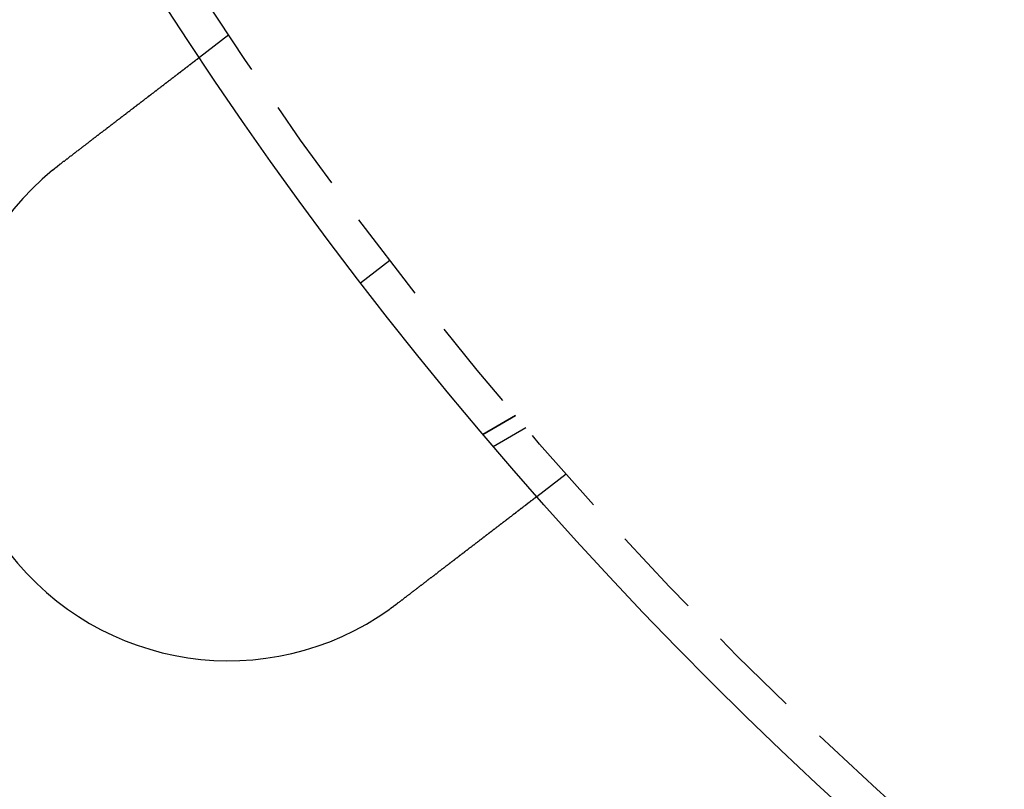
# Model space of a CAD drawing. Extents: x 3048 to 3790, y -213 to 363.
# Drawn here: x 3088 to 3115, y -158 to -137 of the extents above; entities that cross this region are included whole.
import ezdxf

# ---------------------------------------------------------------- set-up
doc = ezdxf.new("R2010")
doc.units = 0
doc.header["$LTSCALE"] = 10
doc.linetypes.add('VERDECKT', pattern=[0.375, 0.25, -0.125])
doc.layers.get('0').update_dxf_attribs({"linetype": 'CONTINUOUS'})

# ---------------------------------------------------------------- blocks, each defined once
blk = doc.blocks.new('A$CA14D22AE')
at = {"color": 1, "linetype": 'VERDECKT'}
for p, q in [((1345.2297, 104.7967), (1344.4345, 104.1865)), ((1348.7971, 98.0806), (1349.5904, 98.6893)), ((1352.9888, 94.481), (1352.1086, 93.9728)), ((1352.1086, 93.9728), (1352.9888, 94.481)), ((1353.2718, 94.1491), (1352.391, 93.6405)), ((1354.3611, 92.8964), (1353.5659, 92.2862))]:
    blk.add_line(p, q, dxfattribs=at)
at = {"color": 3}
for points in [[(1340.66, 101.291, 0), (1340.67, 101.299, 0), (1340.68, 101.307, 0), (1340.69, 101.315, 0), (1340.7, 101.323, 0), (1340.71, 101.331, 0), (1340.72, 101.339, 0), (1340.73, 101.347, 0), (1340.74, 101.355, 0), (1340.75, 101.363, 0), (1340.76, 101.371, 0), (1340.78, 101.379, 0), (1340.79, 101.387, 0), (1340.8, 101.395, 0), (1340.81, 101.403, 0), (1340.82, 101.411, 0), (1340.83, 101.419, 0), (1340.84, 101.427, 0), (1340.85, 101.435, 0), (1340.86, 101.443, 0), (1340.87, 101.451, 0), (1340.88, 101.459, 0), (1340.89, 101.467, 0), (1340.9, 101.476, 0), (1340.91, 101.484, 0), (1340.92, 101.492, 0), (1340.93, 101.5, 0), (1340.94, 101.508, 0), (1340.95, 101.516, 0), (1340.96, 101.524, 0), (1340.98, 101.532, 0), (1340.99, 101.541, 0), (1341, 101.549, 0), (1341.01, 101.557, 0), (1341.02, 101.565, 0), (1341.03, 101.573, 0), (1341.04, 101.581, 0), (1341.05, 101.589, 0), (1341.06, 101.598, 0), (1341.07, 101.606, 0), (1341.08, 101.614, 0), (1341.09, 101.622, 0), (1341.1, 101.63, 0), (1341.11, 101.638, 0), (1341.12, 101.646, 0), (1341.13, 101.655, 0), (1341.15, 101.663, 0), (1341.16, 101.671, 0), (1341.17, 101.679, 0), (1341.18, 101.687, 0), (1341.19, 101.695, 0), (1341.2, 101.703, 0), (1341.21, 101.711, 0), (1341.22, 101.72, 0), (1341.23, 101.728, 0), (1341.24, 101.736, 0), (1341.25, 101.744, 0), (1341.26, 101.752, 0), (1341.27, 101.76, 0), (1341.28, 101.768, 0), (1341.29, 101.776, 0), (1341.3, 101.784, 0), (1341.31, 101.792, 0), (1341.32, 101.8, 0), (1341.34, 101.809, 0), (1341.35, 101.817, 0), (1341.36, 101.825, 0), (1341.37, 101.833, 0), (1341.38, 101.841, 0), (1341.39, 101.849, 0), (1341.4, 101.857, 0), (1341.41, 101.865, 0), (1341.42, 101.873, 0), (1341.43, 101.881, 0), (1341.44, 101.889, 0), (1341.45, 101.897, 0), (1341.46, 101.905, 0), (1341.47, 101.913, 0), (1341.48, 101.92, 0), (1341.49, 101.928, 0), (1341.5, 101.936, 0), (1341.51, 101.944, 0), (1341.52, 101.952, 0), (1341.53, 101.96, 0), (1341.54, 101.968, 0), (1341.55, 101.976, 0), (1341.56, 101.984, 0), (1341.57, 101.991, 0), (1341.58, 101.999, 0), (1341.59, 102.007, 0), (1341.6, 102.015, 0), (1341.61, 102.022, 0), (1341.62, 102.03, 0), (1341.63, 102.038, 0), (1341.64, 102.046, 0), (1341.65, 102.053, 0), (1341.66, 102.061, 0), (1341.67, 102.069, 0), (1341.68, 102.076, 0), (1341.69, 102.084, 0), (1341.7, 102.092, 0), (1341.71, 102.099, 0), (1341.72, 102.107, 0), (1341.73, 102.114, 0), (1341.74, 102.122, 0), (1341.75, 102.13, 0), (1341.76, 102.137, 0), (1341.77, 102.145, 0), (1341.78, 102.152, 0), (1341.79, 102.16, 0), (1341.8, 102.167, 0), (1341.81, 102.174, 0), (1341.82, 102.182, 0), (1341.83, 102.189, 0), (1341.84, 102.197, 0), (1341.85, 102.204, 0), (1341.86, 102.211, 0), (1341.87, 102.219, 0), (1341.88, 102.226, 0), (1341.89, 102.233, 0), (1341.9, 102.24, 0), (1341.91, 102.247, 0), (1341.92, 102.255, 0), (1341.93, 102.262, 0), (1341.94, 102.269, 0), (1341.94, 102.276, 0), (1341.95, 102.283, 0), (1341.96, 102.29, 0), (1341.97, 102.297, 0), (1341.98, 102.304, 0), (1341.99, 102.311, 0), (1342, 102.318, 0), (1342.01, 102.325, 0), (1342.02, 102.332, 0), (1342.03, 102.339, 0), (1342.04, 102.347, 0), (1342.05, 102.354, 0), (1342.05, 102.361, 0), (1342.06, 102.368, 0), (1342.07, 102.375, 0), (1342.08, 102.382, 0), (1342.09, 102.389, 0), (1342.1, 102.396, 0), (1342.11, 102.403, 0), (1342.12, 102.41, 0), (1342.13, 102.417, 0), (1342.14, 102.425, 0), (1342.15, 102.432, 0), (1342.16, 102.439, 0), (1342.17, 102.446, 0), (1342.18, 102.453, 0), (1342.18, 102.46, 0), (1342.19, 102.467, 0), (1342.2, 102.475, 0), (1342.21, 102.482, 0), (1342.22, 102.489, 0), (1342.23, 102.496, 0), (1342.24, 102.503, 0), (1342.25, 102.51, 0), (1342.26, 102.518, 0), (1342.27, 102.525, 0), (1342.28, 102.532, 0), (1342.29, 102.539, 0), (1342.3, 102.546, 0), (1342.31, 102.553, 0), (1342.32, 102.561, 0), (1342.32, 102.568, 0), (1342.33, 102.575, 0), (1342.34, 102.582, 0), (1342.35, 102.589, 0), (1342.36, 102.596, 0), (1342.37, 102.603, 0), (1342.38, 102.611, 0), (1342.39, 102.618, 0), (1342.4, 102.625, 0), (1342.41, 102.632, 0), (1342.42, 102.639, 0), (1342.43, 102.646, 0), (1342.44, 102.653, 0), (1342.45, 102.66, 0), (1342.45, 102.668, 0), (1342.46, 102.675, 0), (1342.47, 102.682, 0), (1342.48, 102.689, 0), (1342.49, 102.696, 0), (1342.5, 102.703, 0), (1342.51, 102.71, 0), (1342.52, 102.717, 0), (1342.53, 102.724, 0), (1342.54, 102.731, 0), (1342.55, 102.738, 0), (1342.56, 102.745, 0), (1342.57, 102.752, 0), (1342.57, 102.759, 0), (1342.58, 102.766, 0), (1342.59, 102.773, 0), (1342.6, 102.78, 0), (1342.61, 102.787, 0), (1342.62, 102.794, 0), (1342.63, 102.801, 0), (1342.64, 102.808, 0), (1342.65, 102.815, 0), (1342.66, 102.822, 0), (1342.66, 102.829, 0), (1342.67, 102.836, 0), (1342.68, 102.842, 0), (1342.69, 102.849, 0), (1342.7, 102.856, 0), (1342.71, 102.863, 0), (1342.72, 102.87, 0), (1342.73, 102.877, 0), (1342.74, 102.883, 0), (1342.74, 102.89, 0), (1342.75, 102.897, 0), (1342.76, 102.904, 0), (1342.77, 102.91, 0), (1342.78, 102.917, 0), (1342.79, 102.924, 0), (1342.8, 102.93, 0), (1342.81, 102.937, 0), (1342.81, 102.944, 0), (1342.82, 102.95, 0), (1342.83, 102.957, 0), (1342.84, 102.964, 0), (1342.85, 102.97, 0), (1342.86, 102.977, 0), (1342.87, 102.983, 0), (1342.87, 102.99, 0), (1342.88, 102.996, 0), (1342.89, 103.003, 0), (1342.9, 103.009, 0), (1342.91, 103.016, 0), (1342.92, 103.022, 0), (1342.93, 103.029, 0), (1342.93, 103.035, 0), (1342.94, 103.041, 0), (1342.95, 103.048, 0), (1342.96, 103.054, 0), (1342.97, 103.06, 0), (1342.97, 103.067, 0), (1342.98, 103.073, 0), (1342.99, 103.079, 0), (1343, 103.085, 0), (1343.01, 103.092, 0), (1343.02, 103.098, 0), (1343.02, 103.104, 0), (1343.03, 103.11, 0), (1343.04, 103.116, 0), (1343.05, 103.122, 0), (1343.06, 103.128, 0), (1343.06, 103.135, 0), (1343.07, 103.141, 0), (1343.08, 103.147, 0), (1343.09, 103.153, 0), (1343.09, 103.159, 0), (1343.1, 103.165, 0), (1343.11, 103.17, 0), (1343.12, 103.176, 0), (1343.13, 103.182, 0), (1343.13, 103.188, 0), (1343.14, 103.194, 0), (1343.15, 103.2, 0), (1343.16, 103.206, 0), (1343.16, 103.211, 0), (1343.17, 103.217, 0), (1343.18, 103.223, 0), (1343.19, 103.228, 0), (1343.19, 103.234, 0), (1343.2, 103.24, 0), (1343.21, 103.245, 0), (1343.22, 103.251, 0), (1343.22, 103.257, 0), (1343.23, 103.262, 0), (1343.24, 103.268, 0), (1343.24, 103.273, 0), (1343.25, 103.278, 0), (1343.26, 103.284, 0), (1343.27, 103.289, 0), (1343.27, 103.295, 0), (1343.28, 103.3, 0), (1343.29, 103.305, 0), (1343.29, 103.311, 0), (1343.3, 103.316, 0), (1343.31, 103.322, 0), (1343.31, 103.327, 0), (1343.32, 103.332, 0), (1343.33, 103.338, 0), (1343.34, 103.343, 0), (1343.34, 103.348, 0), (1343.35, 103.354, 0), (1343.36, 103.359, 0), (1343.36, 103.364, 0), (1343.37, 103.37, 0), (1343.38, 103.375, 0), (1343.38, 103.38, 0), (1343.39, 103.386, 0), (1343.4, 103.391, 0), (1343.4, 103.396, 0), (1343.41, 103.402, 0), (1343.42, 103.407, 0), (1343.43, 103.412, 0), (1343.43, 103.417, 0), (1343.44, 103.423, 0), (1343.45, 103.428, 0), (1343.45, 103.433, 0), (1343.46, 103.438, 0), (1343.47, 103.444, 0), (1343.47, 103.449, 0), (1343.48, 103.454, 0), (1343.49, 103.459, 0), (1343.49, 103.465, 0), (1343.5, 103.47, 0), (1343.51, 103.475, 0), (1343.51, 103.48, 0), (1343.52, 103.485, 0), (1343.53, 103.491, 0), (1343.53, 103.496, 0), (1343.54, 103.501, 0), (1343.55, 103.506, 0), (1343.55, 103.511, 0), (1343.56, 103.516, 0), (1343.57, 103.521, 0), (1343.57, 103.526, 0), (1343.58, 103.531, 0), (1343.59, 103.536, 0), (1343.59, 103.542, 0), (1343.6, 103.547, 0), (1343.61, 103.552, 0), (1343.61, 103.557, 0), (1343.62, 103.562, 0), (1343.63, 103.567, 0), (1343.63, 103.572, 0), (1343.64, 103.577, 0), (1343.65, 103.581, 0), (1343.65, 103.586, 0), (1343.66, 103.591, 0), (1343.67, 103.596, 0), (1343.67, 103.601, 0), (1343.68, 103.606, 0), (1343.68, 103.611, 0), (1343.69, 103.616, 0), (1343.7, 103.62, 0), (1343.7, 103.625, 0), (1343.71, 103.63, 0), (1343.72, 103.635, 0), (1343.72, 103.639, 0), (1343.73, 103.644, 0), (1343.73, 103.649, 0), (1343.74, 103.654, 0), (1343.75, 103.658, 0), (1343.75, 103.663, 0), (1343.76, 103.668, 0), (1343.76, 103.672, 0), (1343.77, 103.677, 0), (1343.78, 103.681, 0), (1343.78, 103.686, 0), (1343.79, 103.69, 0), (1343.79, 103.695, 0), (1343.8, 103.699, 0), (1343.81, 103.704, 0), (1343.81, 103.708, 0), (1343.82, 103.713, 0), (1343.82, 103.717, 0), (1343.83, 103.722, 0), (1343.83, 103.726, 0), (1343.84, 103.73, 0), (1343.85, 103.735, 0), (1343.85, 103.739, 0), (1343.86, 103.743, 0), (1343.86, 103.747, 0), (1343.87, 103.752, 0), (1343.87, 103.756, 0), (1343.88, 103.76, 0), (1343.88, 103.764, 0), (1343.89, 103.769, 0), (1343.9, 103.773, 0), (1343.9, 103.777, 0), (1343.91, 103.781, 0), (1343.91, 103.785, 0), (1343.92, 103.789, 0), (1343.92, 103.793, 0), (1343.93, 103.797, 0), (1343.93, 103.801, 0), (1343.94, 103.805, 0), (1343.94, 103.809, 0), (1343.95, 103.813, 0), (1343.95, 103.817, 0), (1343.96, 103.821, 0), (1343.96, 103.824, 0), (1343.97, 103.828, 0), (1343.97, 103.832, 0), (1343.98, 103.836, 0), (1343.98, 103.84, 0), (1343.99, 103.843, 0), (1343.99, 103.847, 0), (1344, 103.851, 0), (1344, 103.854, 0), (1344.01, 103.858, 0), (1344.01, 103.862, 0), (1344.02, 103.865, 0), (1344.02, 103.869, 0), (1344.03, 103.872, 0), (1344.03, 103.876, 0), (1344.03, 103.879, 0), (1344.04, 103.883, 0), (1344.04, 103.886, 0), (1344.05, 103.89, 0), (1344.05, 103.893, 0), (1344.06, 103.897, 0), (1344.06, 103.9, 0), (1344.07, 103.903, 0), (1344.07, 103.907, 0), (1344.07, 103.91, 0), (1344.08, 103.913, 0), (1344.08, 103.916, 0), (1344.09, 103.92, 0), (1344.09, 103.923, 0), (1344.09, 103.926, 0), (1344.1, 103.929, 0), (1344.1, 103.932, 0), (1344.11, 103.935, 0), (1344.11, 103.938, 0), (1344.11, 103.941, 0), (1344.12, 103.944, 0), (1344.12, 103.947, 0), (1344.13, 103.95, 0), (1344.13, 103.953, 0), (1344.13, 103.956, 0), (1344.14, 103.959, 0), (1344.14, 103.962, 0), (1344.15, 103.965, 0), (1344.15, 103.968, 0), (1344.15, 103.97, 0), (1344.16, 103.973, 0), (1344.16, 103.976, 0), (1344.16, 103.979, 0), (1344.17, 103.982, 0), (1344.17, 103.985, 0), (1344.17, 103.987, 0), (1344.18, 103.99, 0), (1344.18, 103.993, 0), (1344.19, 103.996, 0), (1344.19, 103.998, 0), (1344.19, 104.001, 0), (1344.2, 104.004, 0), (1344.2, 104.006, 0), (1344.2, 104.009, 0), (1344.21, 104.012, 0), (1344.21, 104.014, 0), (1344.21, 104.017, 0), (1344.22, 104.019, 0), (1344.22, 104.022, 0), (1344.22, 104.025, 0), (1344.23, 104.027, 0), (1344.23, 104.03, 0), (1344.23, 104.032, 0), (1344.24, 104.035, 0), (1344.24, 104.037, 0), (1344.24, 104.04, 0), (1344.25, 104.042, 0), (1344.25, 104.045, 0), (1344.25, 104.047, 0), (1344.26, 104.049, 0), (1344.26, 104.052, 0), (1344.26, 104.054, 0), (1344.27, 104.057, 0), (1344.27, 104.059, 0), (1344.27, 104.061, 0), (1344.27, 104.064, 0), (1344.28, 104.066, 0), (1344.28, 104.068, 0), (1344.28, 104.07, 0), (1344.29, 104.073, 0), (1344.29, 104.075, 0), (1344.29, 104.077, 0), (1344.29, 104.079, 0), (1344.3, 104.081, 0), (1344.3, 104.083, 0), (1344.3, 104.086, 0), (1344.31, 104.088, 0), (1344.31, 104.09, 0), (1344.31, 104.092, 0), (1344.31, 104.094, 0), (1344.32, 104.096, 0), (1344.32, 104.098, 0), (1344.32, 104.1, 0), (1344.32, 104.102, 0), (1344.33, 104.104, 0), (1344.33, 104.106, 0), (1344.33, 104.107, 0), (1344.33, 104.109, 0), (1344.34, 104.111, 0), (1344.34, 104.113, 0), (1344.34, 104.115, 0), (1344.34, 104.117, 0), (1344.35, 104.118, 0), (1344.35, 104.12, 0), (1344.35, 104.122, 0), (1344.35, 104.123, 0), (1344.35, 104.125, 0), (1344.36, 104.127, 0), (1344.36, 104.128, 0), (1344.36, 104.13, 0), (1344.36, 104.132, 0), (1344.36, 104.133, 0), (1344.37, 104.135, 0), (1344.37, 104.136, 0), (1344.37, 104.138, 0), (1344.37, 104.139, 0), (1344.37, 104.141, 0), (1344.38, 104.142, 0), (1344.38, 104.143, 0), (1344.38, 104.145, 0), (1344.38, 104.146, 0), (1344.38, 104.147, 0), (1344.39, 104.149, 0), (1344.39, 104.15, 0), (1344.39, 104.151, 0), (1344.39, 104.152, 0), (1344.39, 104.154, 0), (1344.39, 104.155, 0), (1344.39, 104.156, 0), (1344.4, 104.157, 0), (1344.4, 104.158, 0), (1344.4, 104.159, 0), (1344.4, 104.16, 0), (1344.4, 104.161, 0), (1344.4, 104.163, 0), (1344.4, 104.164, 0), (1344.41, 104.165, 0), (1344.41, 104.165, 0), (1344.41, 104.166, 0), (1344.41, 104.167, 0), (1344.41, 104.168, 0), (1344.41, 104.169, 0), (1344.41, 104.17, 0), (1344.41, 104.171, 0), (1344.41, 104.172, 0), (1344.42, 104.172, 0), (1344.42, 104.173, 0), (1344.42, 104.174, 0), (1344.42, 104.175, 0), (1344.42, 104.175, 0), (1344.42, 104.176, 0), (1344.42, 104.177, 0), (1344.42, 104.177, 0), (1344.42, 104.178, 0), (1344.42, 104.178, 0), (1344.42, 104.179, 0), (1344.43, 104.18, 0), (1344.43, 104.18, 0), (1344.43, 104.181, 0), (1344.43, 104.181, 0), (1344.43, 104.182, 0), (1344.43, 104.182, 0), (1344.43, 104.182, 0), (1344.43, 104.183, 0), (1344.43, 104.183, 0), (1344.43, 104.184, 0), (1344.43, 104.184, 0), (1344.43, 104.184, 0), (1344.43, 104.185, 0), (1344.43, 104.185, 0), (1344.43, 104.185, 0), (1344.43, 104.185, 0), (1344.43, 104.186, 0), (1344.43, 104.186, 0), (1344.43, 104.186, 0), (1344.43, 104.186, 0), (1344.43, 104.186, 0), (1344.43, 104.186, 0), (1344.43, 104.186, 0), (1344.43, 104.186, 0), (1344.43, 104.187, 0), (1344.43, 104.187, 0), (1344.43, 104.187, 0)], [(1340.46, 101.132, 0), (1340.46, 101.134, 0), (1340.46, 101.135, 0), (1340.47, 101.136, 0), (1340.47, 101.137, 0), (1340.47, 101.139, 0), (1340.47, 101.14, 0), (1340.47, 101.141, 0), (1340.47, 101.143, 0), (1340.48, 101.144, 0), (1340.48, 101.145, 0), (1340.48, 101.146, 0), (1340.48, 101.148, 0), (1340.48, 101.149, 0), (1340.48, 101.15, 0), (1340.48, 101.151, 0), (1340.49, 101.153, 0), (1340.49, 101.154, 0), (1340.49, 101.155, 0), (1340.49, 101.157, 0), (1340.49, 101.158, 0), (1340.49, 101.159, 0), (1340.5, 101.16, 0), (1340.5, 101.162, 0), (1340.5, 101.163, 0), (1340.5, 101.164, 0), (1340.5, 101.165, 0), (1340.5, 101.167, 0), (1340.5, 101.168, 0), (1340.51, 101.169, 0), (1340.51, 101.17, 0), (1340.51, 101.172, 0), (1340.51, 101.173, 0), (1340.51, 101.174, 0), (1340.51, 101.176, 0), (1340.52, 101.177, 0), (1340.52, 101.178, 0), (1340.52, 101.179, 0), (1340.52, 101.181, 0), (1340.52, 101.182, 0), (1340.52, 101.183, 0), (1340.53, 101.184, 0), (1340.53, 101.186, 0), (1340.53, 101.187, 0), (1340.53, 101.188, 0), (1340.53, 101.189, 0), (1340.53, 101.191, 0), (1340.53, 101.192, 0), (1340.54, 101.193, 0), (1340.54, 101.194, 0), (1340.54, 101.196, 0), (1340.54, 101.197, 0), (1340.54, 101.198, 0), (1340.54, 101.199, 0), (1340.55, 101.201, 0), (1340.55, 101.202, 0), (1340.55, 101.203, 0), (1340.55, 101.205, 0), (1340.55, 101.206, 0), (1340.55, 101.207, 0), (1340.56, 101.208, 0), (1340.56, 101.21, 0), (1340.56, 101.211, 0), (1340.56, 101.212, 0), (1340.56, 101.213, 0), (1340.56, 101.215, 0), (1340.56, 101.216, 0), (1340.57, 101.217, 0), (1340.57, 101.218, 0), (1340.57, 101.22, 0), (1340.57, 101.221, 0), (1340.57, 101.222, 0), (1340.57, 101.223, 0), (1340.58, 101.225, 0), (1340.58, 101.226, 0), (1340.58, 101.227, 0), (1340.58, 101.228, 0), (1340.58, 101.23, 0), (1340.58, 101.231, 0), (1340.59, 101.232, 0), (1340.59, 101.233, 0), (1340.59, 101.235, 0), (1340.59, 101.236, 0), (1340.59, 101.237, 0), (1340.59, 101.238, 0), (1340.59, 101.239, 0), (1340.6, 101.241, 0), (1340.6, 101.242, 0), (1340.6, 101.243, 0), (1340.6, 101.244, 0), (1340.6, 101.246, 0), (1340.6, 101.247, 0), (1340.61, 101.248, 0), (1340.61, 101.249, 0), (1340.61, 101.251, 0), (1340.61, 101.252, 0), (1340.61, 101.253, 0), (1340.61, 101.254, 0), (1340.62, 101.256, 0), (1340.62, 101.257, 0), (1340.62, 101.258, 0), (1340.62, 101.259, 0), (1340.62, 101.261, 0), (1340.62, 101.262, 0), (1340.62, 101.263, 0), (1340.63, 101.264, 0), (1340.63, 101.265, 0), (1340.63, 101.267, 0), (1340.63, 101.268, 0), (1340.63, 101.269, 0), (1340.63, 101.27, 0), (1340.64, 101.272, 0), (1340.64, 101.273, 0), (1340.64, 101.274, 0), (1340.64, 101.275, 0), (1340.64, 101.277, 0), (1340.64, 101.278, 0), (1340.65, 101.279, 0), (1340.65, 101.28, 0), (1340.65, 101.281, 0), (1340.65, 101.283, 0), (1340.65, 101.284, 0), (1340.65, 101.285, 0), (1340.65, 101.286, 0), (1340.66, 101.288, 0), (1340.66, 101.289, 0), (1340.66, 101.29, 0), (1340.66, 101.291, 0)], [(1353.57, 92.2862, 0), (1353.57, 92.2862, 0), (1353.57, 92.2862, 0), (1353.57, 92.2862, 0), (1353.57, 92.2861, 0), (1353.57, 92.286, 0), (1353.57, 92.2859, 0), (1353.57, 92.2858, 0), (1353.57, 92.2856, 0), (1353.56, 92.2854, 0), (1353.56, 92.2852, 0), (1353.56, 92.285, 0), (1353.56, 92.2848, 0), (1353.56, 92.2845, 0), (1353.56, 92.2842, 0), (1353.56, 92.284, 0), (1353.56, 92.2836, 0), (1353.56, 92.2833, 0), (1353.56, 92.2829, 0), (1353.56, 92.2826, 0), (1353.56, 92.2822, 0), (1353.56, 92.2817, 0), (1353.56, 92.2813, 0), (1353.56, 92.2808, 0), (1353.56, 92.2803, 0), (1353.56, 92.2798, 0), (1353.56, 92.2793, 0), (1353.56, 92.2787, 0), (1353.56, 92.2782, 0), (1353.55, 92.2776, 0), (1353.55, 92.277, 0), (1353.55, 92.2763, 0), (1353.55, 92.2757, 0), (1353.55, 92.275, 0), (1353.55, 92.2743, 0), (1353.55, 92.2736, 0), (1353.55, 92.2728, 0), (1353.55, 92.2721, 0), (1353.55, 92.2713, 0), (1353.55, 92.2705, 0), (1353.54, 92.2696, 0), (1353.54, 92.2688, 0), (1353.54, 92.2679, 0), (1353.54, 92.267, 0), (1353.54, 92.2661, 0), (1353.54, 92.2652, 0), (1353.54, 92.2642, 0), (1353.54, 92.2632, 0), (1353.53, 92.2622, 0), (1353.53, 92.2612, 0), (1353.53, 92.2601, 0), (1353.53, 92.2591, 0), (1353.53, 92.258, 0), (1353.53, 92.2568, 0), (1353.53, 92.2557, 0), (1353.52, 92.2545, 0), (1353.52, 92.2534, 0), (1353.52, 92.2521, 0), (1353.52, 92.2509, 0), (1353.52, 92.2497, 0), (1353.52, 92.2484, 0), (1353.51, 92.2471, 0), (1353.51, 92.2458, 0), (1353.51, 92.2444, 0), (1353.51, 92.243, 0), (1353.51, 92.2417, 0), (1353.51, 92.2402, 0), (1353.5, 92.2388, 0), (1353.5, 92.2374, 0), (1353.5, 92.2359, 0), (1353.5, 92.2344, 0), (1353.5, 92.2328, 0), (1353.49, 92.2313, 0), (1353.49, 92.2297, 0), (1353.49, 92.2281, 0), (1353.49, 92.2265, 0), (1353.49, 92.2248, 0), (1353.48, 92.2232, 0), (1353.48, 92.2215, 0), (1353.48, 92.2198, 0), (1353.48, 92.218, 0), (1353.47, 92.2163, 0), (1353.47, 92.2145, 0), (1353.47, 92.2127, 0), (1353.47, 92.2109, 0), (1353.47, 92.209, 0), (1353.46, 92.2072, 0), (1353.46, 92.2053, 0), (1353.46, 92.2034, 0), (1353.46, 92.2014, 0), (1353.45, 92.1995, 0), (1353.45, 92.1975, 0), (1353.45, 92.1955, 0), (1353.44, 92.1935, 0), (1353.44, 92.1914, 0), (1353.44, 92.1894, 0), (1353.44, 92.1873, 0), (1353.43, 92.1852, 0), (1353.43, 92.1831, 0), (1353.43, 92.181, 0), (1353.43, 92.1788, 0), (1353.42, 92.1766, 0), (1353.42, 92.1745, 0), (1353.42, 92.1722, 0), (1353.41, 92.17, 0), (1353.41, 92.1678, 0), (1353.41, 92.1655, 0), (1353.41, 92.1632, 0), (1353.4, 92.1609, 0), (1353.4, 92.1586, 0), (1353.4, 92.1563, 0), (1353.39, 92.1539, 0), (1353.39, 92.1515, 0), (1353.39, 92.1491, 0), (1353.38, 92.1467, 0), (1353.38, 92.1443, 0), (1353.38, 92.1419, 0), (1353.37, 92.1394, 0), (1353.37, 92.1369, 0), (1353.37, 92.1344, 0), (1353.36, 92.1319, 0), (1353.36, 92.1294, 0), (1353.36, 92.1269, 0), (1353.35, 92.1243, 0), (1353.35, 92.1217, 0), (1353.35, 92.1192, 0), (1353.34, 92.1166, 0), (1353.34, 92.1139, 0), (1353.34, 92.1113, 0), (1353.33, 92.1087, 0), (1353.33, 92.106, 0), (1353.33, 92.1033, 0), (1353.32, 92.1006, 0), (1353.32, 92.0979, 0), (1353.32, 92.0952, 0), (1353.31, 92.0925, 0), (1353.31, 92.0897, 0), (1353.31, 92.087, 0), (1353.3, 92.0842, 0), (1353.3, 92.0814, 0), (1353.3, 92.0786, 0), (1353.29, 92.0758, 0), (1353.29, 92.073, 0), (1353.28, 92.0702, 0), (1353.28, 92.0673, 0), (1353.28, 92.0645, 0), (1353.27, 92.0616, 0), (1353.27, 92.0587, 0), (1353.27, 92.0558, 0), (1353.26, 92.0529, 0), (1353.26, 92.05, 0), (1353.25, 92.047, 0), (1353.25, 92.044, 0), (1353.25, 92.041, 0), (1353.24, 92.038, 0), (1353.24, 92.0349, 0), (1353.23, 92.0319, 0), (1353.23, 92.0287, 0), (1353.23, 92.0256, 0), (1353.22, 92.0224, 0), (1353.22, 92.0193, 0), (1353.21, 92.0161, 0), (1353.21, 92.0128, 0), (1353.21, 92.0096, 0), (1353.2, 92.0063, 0), (1353.2, 92.003, 0), (1353.19, 91.9996, 0), (1353.19, 91.9963, 0), (1353.18, 91.9929, 0), (1353.18, 91.9895, 0), (1353.17, 91.9861, 0), (1353.17, 91.9826, 0), (1353.17, 91.9791, 0), (1353.16, 91.9756, 0), (1353.16, 91.9721, 0), (1353.15, 91.9685, 0), (1353.15, 91.965, 0), (1353.14, 91.9614, 0), (1353.14, 91.9578, 0), (1353.13, 91.9541, 0), (1353.13, 91.9504, 0), (1353.12, 91.9468, 0), (1353.12, 91.943, 0), (1353.11, 91.9393, 0), (1353.11, 91.9355, 0), (1353.1, 91.9318, 0), (1353.1, 91.928, 0), (1353.09, 91.9241, 0), (1353.09, 91.9203, 0), (1353.08, 91.9164, 0), (1353.08, 91.9125, 0), (1353.07, 91.9086, 0), (1353.07, 91.9046, 0), (1353.06, 91.9007, 0), (1353.06, 91.8967, 0), (1353.05, 91.8927, 0), (1353.05, 91.8887, 0), (1353.04, 91.8846, 0), (1353.04, 91.8805, 0), (1353.03, 91.8764, 0), (1353.03, 91.8723, 0), (1353.02, 91.8682, 0), (1353.02, 91.864, 0), (1353.01, 91.8598, 0), (1353, 91.8556, 0), (1353, 91.8514, 0), (1352.99, 91.8472, 0), (1352.99, 91.8429, 0), (1352.98, 91.8386, 0), (1352.98, 91.8343, 0), (1352.97, 91.83, 0), (1352.97, 91.8256, 0), (1352.96, 91.8213, 0), (1352.95, 91.8169, 0), (1352.95, 91.8125, 0), (1352.94, 91.808, 0), (1352.94, 91.8036, 0), (1352.93, 91.7991, 0), (1352.93, 91.7946, 0), (1352.92, 91.7901, 0), (1352.91, 91.7856, 0), (1352.91, 91.781, 0), (1352.9, 91.7764, 0), (1352.9, 91.7718, 0), (1352.89, 91.7672, 0), (1352.88, 91.7626, 0), (1352.88, 91.758, 0), (1352.87, 91.7533, 0), (1352.87, 91.7486, 0), (1352.86, 91.7439, 0), (1352.85, 91.7392, 0), (1352.85, 91.7344, 0), (1352.84, 91.7297, 0), (1352.83, 91.7249, 0), (1352.83, 91.7201, 0), (1352.82, 91.7153, 0), (1352.82, 91.7104, 0), (1352.81, 91.7056, 0), (1352.8, 91.7007, 0), (1352.8, 91.6959, 0), (1352.79, 91.691, 0), (1352.78, 91.6861, 0), (1352.78, 91.6811, 0), (1352.77, 91.6762, 0), (1352.76, 91.6712, 0), (1352.76, 91.6663, 0), (1352.75, 91.6613, 0), (1352.74, 91.6563, 0), (1352.74, 91.6513, 0), (1352.73, 91.6463, 0), (1352.73, 91.6412, 0), (1352.72, 91.6362, 0), (1352.71, 91.6311, 0), (1352.71, 91.626, 0), (1352.7, 91.621, 0), (1352.69, 91.6159, 0), (1352.69, 91.6108, 0), (1352.68, 91.6056, 0), (1352.67, 91.6005, 0), (1352.67, 91.5954, 0), (1352.66, 91.5902, 0), (1352.65, 91.585, 0), (1352.65, 91.5799, 0), (1352.64, 91.5747, 0), (1352.63, 91.5695, 0), (1352.63, 91.5643, 0), (1352.62, 91.5591, 0), (1352.61, 91.5539, 0), (1352.6, 91.5486, 0), (1352.6, 91.5434, 0), (1352.59, 91.5382, 0), (1352.58, 91.5329, 0), (1352.58, 91.5276, 0), (1352.57, 91.5224, 0), (1352.56, 91.5171, 0), (1352.56, 91.5118, 0), (1352.55, 91.5065, 0), (1352.54, 91.5012, 0), (1352.54, 91.4959, 0), (1352.53, 91.4906, 0), (1352.52, 91.4853, 0), (1352.52, 91.48, 0), (1352.51, 91.4747, 0), (1352.5, 91.4694, 0), (1352.49, 91.464, 0), (1352.49, 91.4587, 0), (1352.48, 91.4534, 0), (1352.47, 91.448, 0), (1352.47, 91.4427, 0), (1352.46, 91.4373, 0), (1352.45, 91.432, 0), (1352.45, 91.4266, 0), (1352.44, 91.4213, 0), (1352.43, 91.4159, 0), (1352.42, 91.4105, 0), (1352.42, 91.4052, 0), (1352.41, 91.3998, 0), (1352.4, 91.3944, 0), (1352.4, 91.3891, 0), (1352.39, 91.3837, 0), (1352.38, 91.3782, 0), (1352.38, 91.3728, 0), (1352.37, 91.3673, 0), (1352.36, 91.3618, 0), (1352.35, 91.3562, 0), (1352.35, 91.3507, 0), (1352.34, 91.3451, 0), (1352.33, 91.3395, 0), (1352.32, 91.3338, 0), (1352.32, 91.3282, 0), (1352.31, 91.3225, 0), (1352.3, 91.3168, 0), (1352.29, 91.311, 0), (1352.29, 91.3053, 0), (1352.28, 91.2995, 0), (1352.27, 91.2937, 0), (1352.26, 91.2878, 0), (1352.26, 91.282, 0), (1352.25, 91.2761, 0), (1352.24, 91.2702, 0), (1352.23, 91.2642, 0), (1352.23, 91.2583, 0), (1352.22, 91.2523, 0), (1352.21, 91.2463, 0), (1352.2, 91.2403, 0), (1352.19, 91.2342, 0), (1352.19, 91.2281, 0), (1352.18, 91.2221, 0), (1352.17, 91.2159, 0), (1352.16, 91.2098, 0), (1352.16, 91.2037, 0), (1352.15, 91.1975, 0), (1352.14, 91.1913, 0), (1352.13, 91.1851, 0), (1352.12, 91.1788, 0), (1352.11, 91.1726, 0), (1352.11, 91.1663, 0), (1352.1, 91.16, 0), (1352.09, 91.1537, 0), (1352.08, 91.1473, 0), (1352.07, 91.141, 0), (1352.07, 91.1346, 0), (1352.06, 91.1282, 0), (1352.05, 91.1218, 0), (1352.04, 91.1154, 0), (1352.03, 91.1089, 0), (1352.02, 91.1024, 0), (1352.01, 91.0959, 0), (1352.01, 91.0894, 0), (1352, 91.0829, 0), (1351.99, 91.0764, 0), (1351.98, 91.0698, 0), (1351.97, 91.0632, 0), (1351.96, 91.0566, 0), (1351.95, 91.05, 0), (1351.95, 91.0434, 0), (1351.94, 91.0368, 0), (1351.93, 91.0301, 0), (1351.92, 91.0234, 0), (1351.91, 91.0167, 0), (1351.9, 91.01, 0), (1351.89, 91.0033, 0), (1351.89, 90.9966, 0), (1351.88, 90.9898, 0), (1351.87, 90.9831, 0), (1351.86, 90.9763, 0), (1351.85, 90.9695, 0), (1351.84, 90.9627, 0), (1351.83, 90.9558, 0), (1351.82, 90.949, 0), (1351.81, 90.9422, 0), (1351.81, 90.9353, 0), (1351.8, 90.9284, 0), (1351.79, 90.9215, 0), (1351.78, 90.9146, 0), (1351.77, 90.9077, 0), (1351.76, 90.9008, 0), (1351.75, 90.8938, 0), (1351.74, 90.8869, 0), (1351.73, 90.8799, 0), (1351.72, 90.8729, 0), (1351.71, 90.866, 0), (1351.71, 90.859, 0), (1351.7, 90.852, 0), (1351.69, 90.845, 0), (1351.68, 90.8379, 0), (1351.67, 90.8309, 0), (1351.66, 90.8239, 0), (1351.65, 90.8168, 0), (1351.64, 90.8097, 0), (1351.63, 90.8027, 0), (1351.62, 90.7956, 0), (1351.61, 90.7885, 0), (1351.6, 90.7814, 0), (1351.6, 90.7744, 0), (1351.59, 90.7673, 0), (1351.58, 90.7601, 0), (1351.57, 90.753, 0), (1351.56, 90.7459, 0), (1351.55, 90.7388, 0), (1351.54, 90.7317, 0), (1351.53, 90.7245, 0), (1351.52, 90.7174, 0), (1351.51, 90.7103, 0), (1351.5, 90.7031, 0), (1351.49, 90.696, 0), (1351.48, 90.6888, 0), (1351.47, 90.6817, 0), (1351.47, 90.6745, 0), (1351.46, 90.6674, 0), (1351.45, 90.6602, 0), (1351.44, 90.6531, 0), (1351.43, 90.6459, 0), (1351.42, 90.6387, 0), (1351.41, 90.6316, 0), (1351.4, 90.6244, 0), (1351.39, 90.6172, 0), (1351.38, 90.6101, 0), (1351.37, 90.6029, 0), (1351.36, 90.5958, 0), (1351.35, 90.5886, 0), (1351.34, 90.5815, 0), (1351.33, 90.5743, 0), (1351.33, 90.5672, 0), (1351.32, 90.56, 0), (1351.31, 90.5529, 0), (1351.3, 90.5457, 0), (1351.29, 90.5386, 0), (1351.28, 90.5314, 0), (1351.27, 90.5243, 0), (1351.26, 90.5172, 0), (1351.25, 90.5101, 0), (1351.24, 90.503, 0), (1351.23, 90.4958, 0), (1351.22, 90.4887, 0), (1351.21, 90.4816, 0), (1351.2, 90.4745, 0), (1351.2, 90.4675, 0), (1351.19, 90.4604, 0), (1351.18, 90.4533, 0), (1351.17, 90.4462, 0), (1351.16, 90.4392, 0), (1351.15, 90.4321, 0), (1351.14, 90.4251, 0), (1351.13, 90.4181, 0), (1351.12, 90.411, 0), (1351.11, 90.404, 0), (1351.1, 90.397, 0), (1351.09, 90.39, 0), (1351.09, 90.3829, 0), (1351.08, 90.3758, 0), (1351.07, 90.3687, 0), (1351.06, 90.3615, 0), (1351.05, 90.3544, 0), (1351.04, 90.3472, 0), (1351.03, 90.34, 0), (1351.02, 90.3328, 0), (1351.01, 90.3255, 0), (1351, 90.3182, 0), (1350.99, 90.3109, 0), (1350.98, 90.3036, 0), (1350.97, 90.2963, 0), (1350.96, 90.2889, 0), (1350.95, 90.2815, 0), (1350.94, 90.2741, 0), (1350.93, 90.2667, 0), (1350.92, 90.2592, 0), (1350.91, 90.2518, 0), (1350.9, 90.2443, 0), (1350.89, 90.2368, 0), (1350.89, 90.2293, 0), (1350.88, 90.2217, 0), (1350.87, 90.2142, 0), (1350.86, 90.2066, 0), (1350.85, 90.199, 0), (1350.84, 90.1914, 0), (1350.83, 90.1838, 0), (1350.82, 90.1761, 0), (1350.81, 90.1685, 0), (1350.8, 90.1608, 0), (1350.79, 90.1531, 0), (1350.78, 90.1454, 0), (1350.77, 90.1377, 0), (1350.76, 90.1299, 0), (1350.75, 90.1222, 0), (1350.74, 90.1144, 0), (1350.73, 90.1066, 0), (1350.72, 90.0988, 0), (1350.71, 90.091, 0), (1350.69, 90.0832, 0), (1350.68, 90.0754, 0), (1350.67, 90.0675, 0), (1350.66, 90.0597, 0), (1350.65, 90.0518, 0), (1350.64, 90.0439, 0), (1350.63, 90.036, 0), (1350.62, 90.0281, 0), (1350.61, 90.0202, 0), (1350.6, 90.0122, 0), (1350.59, 90.0043, 0), (1350.58, 89.9963, 0), (1350.57, 89.9884, 0), (1350.56, 89.9804, 0), (1350.55, 89.9724, 0), (1350.54, 89.9644, 0), (1350.53, 89.9564, 0), (1350.52, 89.9484, 0), (1350.51, 89.9404, 0), (1350.5, 89.9324, 0), (1350.49, 89.9243, 0), (1350.48, 89.9163, 0), (1350.47, 89.9082, 0), (1350.46, 89.9002, 0), (1350.45, 89.8921, 0), (1350.44, 89.884, 0), (1350.42, 89.876, 0), (1350.41, 89.8679, 0), (1350.4, 89.8598, 0), (1350.39, 89.8517, 0), (1350.38, 89.8436, 0), (1350.37, 89.8355, 0), (1350.36, 89.8274, 0), (1350.35, 89.8193, 0), (1350.34, 89.8111, 0), (1350.33, 89.803, 0), (1350.32, 89.7949, 0), (1350.31, 89.7868, 0), (1350.3, 89.7786, 0), (1350.29, 89.7705, 0), (1350.28, 89.7624, 0), (1350.27, 89.7542, 0), (1350.26, 89.7461, 0), (1350.24, 89.7379, 0), (1350.23, 89.7298, 0), (1350.22, 89.7216, 0), (1350.21, 89.7135, 0), (1350.2, 89.7054, 0), (1350.19, 89.6972, 0), (1350.18, 89.6891, 0), (1350.17, 89.6809, 0), (1350.16, 89.6728, 0), (1350.15, 89.6646, 0), (1350.14, 89.6565, 0), (1350.13, 89.6484, 0), (1350.12, 89.6402, 0), (1350.11, 89.6321, 0), (1350.1, 89.624, 0), (1350.09, 89.6158, 0), (1350.08, 89.6077, 0), (1350.06, 89.5996, 0), (1350.05, 89.5915, 0), (1350.04, 89.5834, 0), (1350.03, 89.5753, 0), (1350.02, 89.5672, 0), (1350.01, 89.5591, 0), (1350, 89.551, 0), (1349.99, 89.5429, 0), (1349.98, 89.5349, 0), (1349.97, 89.5268, 0), (1349.96, 89.5187, 0), (1349.95, 89.5107, 0), (1349.94, 89.5026, 0), (1349.93, 89.4946, 0), (1349.92, 89.4866, 0), (1349.91, 89.4785, 0), (1349.9, 89.4705, 0), (1349.89, 89.4625, 0), (1349.88, 89.4545, 0), (1349.87, 89.4466, 0), (1349.85, 89.4386, 0), (1349.84, 89.4306, 0), (1349.83, 89.4227, 0), (1349.82, 89.4147, 0), (1349.81, 89.4068, 0), (1349.8, 89.3989, 0), (1349.79, 89.391, 0)], [(1349.79, 89.391, 0), (1349.79, 89.3898, 0), (1349.79, 89.3885, 0), (1349.79, 89.3873, 0), (1349.79, 89.3861, 0), (1349.78, 89.3849, 0), (1349.78, 89.3836, 0), (1349.78, 89.3824, 0), (1349.78, 89.3812, 0), (1349.78, 89.38, 0), (1349.78, 89.3788, 0), (1349.78, 89.3775, 0), (1349.77, 89.3763, 0), (1349.77, 89.3751, 0), (1349.77, 89.3739, 0), (1349.77, 89.3727, 0), (1349.77, 89.3714, 0), (1349.77, 89.3702, 0), (1349.76, 89.369, 0), (1349.76, 89.3678, 0), (1349.76, 89.3666, 0), (1349.76, 89.3653, 0), (1349.76, 89.3641, 0), (1349.76, 89.3629, 0), (1349.75, 89.3617, 0), (1349.75, 89.3605, 0), (1349.75, 89.3593, 0), (1349.75, 89.3581, 0), (1349.75, 89.3568, 0), (1349.75, 89.3556, 0), (1349.74, 89.3544, 0), (1349.74, 89.3532, 0), (1349.74, 89.352, 0), (1349.74, 89.3508, 0), (1349.74, 89.3496, 0), (1349.74, 89.3484, 0), (1349.73, 89.3471, 0), (1349.73, 89.3459, 0), (1349.73, 89.3447, 0), (1349.73, 89.3435, 0), (1349.73, 89.3423, 0), (1349.73, 89.3411, 0), (1349.73, 89.3399, 0), (1349.72, 89.3387, 0), (1349.72, 89.3375, 0), (1349.72, 89.3363, 0), (1349.72, 89.3351, 0), (1349.72, 89.3339, 0), (1349.72, 89.3327, 0), (1349.71, 89.3315, 0), (1349.71, 89.3303, 0), (1349.71, 89.329, 0), (1349.71, 89.3278, 0), (1349.71, 89.3266, 0), (1349.71, 89.3254, 0), (1349.7, 89.3242, 0), (1349.7, 89.323, 0), (1349.7, 89.3218, 0), (1349.7, 89.3206, 0), (1349.7, 89.3194, 0), (1349.7, 89.3182, 0), (1349.69, 89.317, 0), (1349.69, 89.3158, 0), (1349.69, 89.3146, 0), (1349.69, 89.3134, 0), (1349.69, 89.3122, 0), (1349.69, 89.3111, 0), (1349.68, 89.3099, 0), (1349.68, 89.3087, 0), (1349.68, 89.3075, 0), (1349.68, 89.3063, 0), (1349.68, 89.3051, 0), (1349.68, 89.3039, 0), (1349.68, 89.3027, 0), (1349.67, 89.3015, 0), (1349.67, 89.3003, 0), (1349.67, 89.2991, 0), (1349.67, 89.2979, 0), (1349.67, 89.2967, 0), (1349.67, 89.2955, 0), (1349.66, 89.2944, 0), (1349.66, 89.2932, 0), (1349.66, 89.292, 0), (1349.66, 89.2908, 0), (1349.66, 89.2896, 0), (1349.66, 89.2884, 0), (1349.65, 89.2872, 0), (1349.65, 89.286, 0), (1349.65, 89.2848, 0), (1349.65, 89.2837, 0), (1349.65, 89.2825, 0), (1349.65, 89.2813, 0), (1349.64, 89.2801, 0), (1349.64, 89.2789, 0), (1349.64, 89.2777, 0), (1349.64, 89.2766, 0), (1349.64, 89.2754, 0), (1349.64, 89.2742, 0), (1349.63, 89.273, 0), (1349.63, 89.2718, 0), (1349.63, 89.2706, 0), (1349.63, 89.2695, 0), (1349.63, 89.2683, 0), (1349.63, 89.2671, 0), (1349.62, 89.2659, 0), (1349.62, 89.2647, 0), (1349.62, 89.2636, 0), (1349.62, 89.2624, 0), (1349.62, 89.2612, 0), (1349.62, 89.26, 0), (1349.62, 89.2589, 0), (1349.61, 89.2577, 0), (1349.61, 89.2565, 0), (1349.61, 89.2553, 0), (1349.61, 89.2542, 0), (1349.61, 89.253, 0), (1349.61, 89.2518, 0), (1349.6, 89.2506, 0), (1349.6, 89.2495, 0), (1349.6, 89.2483, 0), (1349.6, 89.2471, 0), (1349.6, 89.2459, 0), (1349.6, 89.2448, 0), (1349.59, 89.2436, 0), (1349.59, 89.2424, 0), (1349.59, 89.2413, 0), (1349.59, 89.2401, 0), (1349.59, 89.2389, 0)]]:
    blk.add_polyline3d(points, dxfattribs=at)
at = {"color": 3, "linetype": 'CONTINUOUS'}
for radius in [135, 130, 110]:
    blk.add_circle((1436.066, 165.0443), radius, dxfattribs=at)
at = {"color": 1, "linetype": 'VERDECKT'}
blk.add_circle((1436.066, 165.0443), 109, dxfattribs=at)
blk.add_arc((1436.066, 165.0443), 134, 90, 270, dxfattribs=at)
at = {"color": 3, "linetype": 'CONTINUOUS'}
blk.add_arc((1345.227, 95.3411), 7.5, 129.45194, 305.54806, dxfattribs=at)

msp = doc.modelspace()

# ---------------------------------------------------------------- block references
msp.add_blockref('A$CA14D22AE', (1748.4, -242.617, -72.151))

doc.saveas('drawing.dxf')
